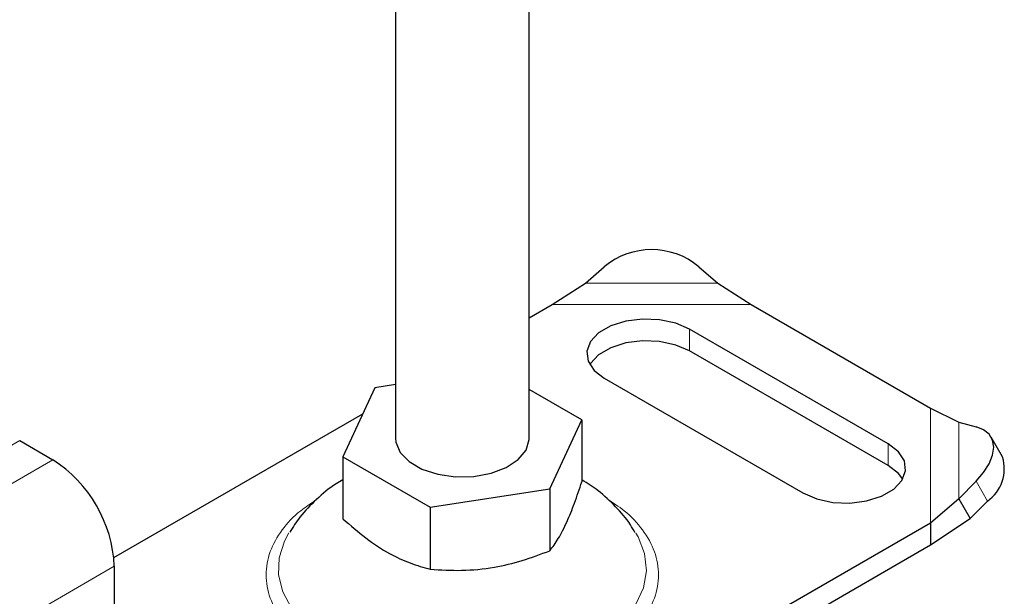
# Model space of a CAD drawing. Units: millimetres. Extents: x 0 to 420, y 0 to 297.
# Drawn here: x 379 to 391, y 122 to 129 of the extents above; entities that cross this region are included whole.
import ezdxf

# ---------------------------------------------------------------- set-up
doc = ezdxf.new("R2010")
doc.units = ezdxf.units.MM

msp = doc.modelspace()

# ---------------------------------------------------------------- linework, layer by layer
at = {"color": 7, "linetype": 'Continuous', "lineweight": 25}
for p, q in [((383.1937, 129.8556), (383.1937, 124.1673)), ((384.8604, 124.1673), (384.8604, 129.7005)), ((385.5591, 126.1002), (385.7948, 126.3048)), ((386.9733, 126.3048), (387.209, 126.1002)), ((385.1453, 125.8331), (385.5591, 126.1002)), ((387.209, 126.1002), (387.6228, 125.8331)), ((384.8604, 125.6686), (385.1453, 125.8331)), ((387.6228, 125.8331), (389.8594, 124.542)), ((389.3303, 124.099), (386.8555, 125.5277)), ((389.3303, 123.8268), (386.8555, 125.2555)), ((385.7948, 124.9154), (388.2697, 123.4867)), ((382.9369, 124.7966), (382.5379, 123.937)), ((383.1937, 124.8363), (382.9369, 124.7966)), ((385.5162, 124.3977), (384.8604, 124.7762)), ((389.8594, 124.542), (390.2116, 124.3669)), ((379.6866, 122.6819), (382.7858, 124.471)), ((385.1172, 123.538), (385.5162, 124.3977)), ((385.5162, 124.3977), (385.5162, 123.6267)), ((390.2116, 124.3669), (390.4252, 124.3121)), ((378.5136, 124.1381), (378.9261, 123.9)), ((390.7556, 123.9352), (390.6148, 124.1819)), ((382.5379, 123.937), (383.628, 123.3076)), ((382.5379, 123.937), (382.5379, 123.166)), ((390.4252, 123.6318), (390.2116, 123.4144)), ((383.628, 123.3076), (385.1172, 123.538)), ((385.1172, 123.538), (385.1172, 122.7671)), ((390.2116, 123.4144), (389.8594, 123.1117)), ((390.2116, 123.4144), (390.3524, 123.1677)), ((390.3524, 123.1677), (390.566, 123.3851)), ((383.628, 123.3076), (383.628, 122.5367)), ((389.8594, 122.8396), (390.3524, 123.1677)), ((389.8594, 123.1117), (382.9088, 119.0993)), ((389.8594, 123.1117), (389.8594, 122.8396)), ((382.9088, 118.8271), (389.8594, 122.8396)), ((379.6921, 122.5732), (379.6921, 122.0968))]:
    msp.add_line(p, q, dxfattribs=at)
at = {"color": 8, "linetype": 'Continuous', "lineweight": 18}
for p, q in [((385.5591, 126.1002), (387.209, 126.1002)), ((385.1453, 125.8331), (387.6228, 125.8331)), ((386.8555, 125.2555), (386.8555, 125.5277)), ((389.8594, 124.542), (389.8594, 123.1117)), ((390.2116, 124.3669), (390.2116, 123.4144)), ((378.5136, 124.1381), (375.5673, 122.4372)), ((389.3303, 124.099), (389.3303, 123.8268)), ((378.9261, 123.9), (375.9798, 122.1991)), ((390.566, 123.3851), (390.4252, 123.6318)), ((379.6921, 122.5732), (376.7458, 120.8723))]:
    msp.add_line(p, q, dxfattribs=at)
at = {"color": 7, "linetype": 'Continuous', "lineweight": 25, "flags": 128}
for points in [[(386.8555, 125.5277), (386.6846, 125.6016), (386.4846, 125.6446), (386.2716, 125.6534), (386.063, 125.6272), (385.8757, 125.5682), (385.7247, 125.481), (385.6224, 125.3729), (385.5771, 125.2524), (385.5923, 125.1295), (385.6669, 125.0141), (385.7948, 124.9154)], [(386.8555, 125.2555), (386.6846, 125.3294), (386.4846, 125.3724), (386.2716, 125.3812), (386.063, 125.355), (385.8757, 125.296), (385.7247, 125.2088), (385.6224, 125.1007), (385.6132, 125.0855)], [(390.4252, 123.6318), (390.5191, 123.7404), (390.5889, 123.8502), (390.6319, 123.9568), (390.6464, 124.0562), (390.6319, 124.1445), (390.5889, 124.2184), (390.5191, 124.275), (390.4252, 124.3121)], [(383.1937, 124.1673), (383.1981, 124.1181), (383.2518, 123.9908), (383.363, 123.8766), (383.5235, 123.784), (383.7213, 123.7198), (383.9418, 123.6888), (384.1686, 123.6932), (384.385, 123.7329), (384.5747, 123.8047), (384.7239, 123.9035), (384.8213, 124.0218), (384.8599, 124.1509), (384.8604, 124.1673)], [(388.2697, 123.4867), (388.4406, 123.4128), (388.6406, 123.3698), (388.8535, 123.361), (389.0621, 123.3872), (389.2495, 123.4462), (389.4004, 123.5334), (389.5027, 123.6415), (389.5481, 123.762), (389.5329, 123.8849), (389.4583, 124.0003), (389.3303, 124.099)], [(389.512, 123.6568), (389.4583, 123.7282), (389.3303, 123.8268)]]:
    msp.add_lwpolyline(points, dxfattribs=at)
at = {"color": 8, "linetype": 'Continuous', "lineweight": 18, "flags": 128}
for points in [[(381.8679, 122.9903), (381.8124, 122.8875), (381.7459, 122.678), (381.7384, 122.4651), (381.7903, 122.2542), (381.9, 122.0508)], [(386.1868, 122.1006), (386.2823, 122.3064), (386.3194, 122.5183), (386.2971, 122.7309), (386.216, 122.9387), (386.1887, 122.9862)]]:
    msp.add_lwpolyline(points, dxfattribs=at)
at = {"color": 7, "linetype": 'Continuous', "lineweight": 25}
for centre, radius, start, end in [((386.3841, 125.5976), 0.9205, 50.19963, 129.80037), ((378.0289, 122.4975), 1.6649, 2.60548, 57.39452), ((390.2834, 123.7903), 0.494, 304.90507, 17.05965)]:
    msp.add_arc(centre, radius, start, end, dxfattribs=at)
for points, knots in [([(382.5379, 123.6497), (382.5096, 123.6336), (382.39, 123.5657), (382.2085, 123.4109), (382.012, 123.2096), (381.9173, 123.0606), (381.8768, 122.9969)], [0, 0, 0, 0, 0.1037139, 0.4373626, 0.759677, 1, 1, 1, 1]), ([(385.1172, 122.7671), (385.1518, 122.8135), (385.2218, 122.9075), (385.3256, 123.1102), (385.4247, 123.3544), (385.4855, 123.5354), (385.5162, 123.6267)], [0, 0, 0, 0, 0.2646136, 0.5349658, 0.7653524, 1, 1, 1, 1]), ([(386.1809, 122.9886), (386.1613, 123.0233), (386.0938, 123.1422), (385.9382, 123.3198), (385.7367, 123.5096), (385.5849, 123.6072), (385.5162, 123.6514)], [0, 0, 0, 0, 0.1255393, 0.4309527, 0.7425152, 1, 1, 1, 1]), ([(382.5379, 123.166), (382.6325, 123.0833), (382.8238, 122.916), (383.1072, 122.7316), (383.3781, 122.6057), (383.5442, 122.5599), (383.628, 122.5367)], [0, 0, 0, 0, 0.2646136, 0.5349658, 0.7653524, 1, 1, 1, 1]), ([(383.628, 122.5367), (383.7573, 122.5286), (384.0186, 122.5121), (384.4057, 122.5512), (384.7758, 122.639), (385.0027, 122.7241), (385.1172, 122.7671)], [0, 0, 0, 0, 0.2646136, 0.5349658, 0.7653524, 1, 1, 1, 1])]:
    msp.add_open_spline(points, degree=3, knots=knots, dxfattribs=at)
at = {"color": 8, "linetype": 'Continuous', "lineweight": 18}
for points, knots in [([(382.1999, 123.3951), (382.1353, 123.353), (381.9659, 123.2425), (381.7686, 123.0259), (381.617, 122.7556), (381.5659, 122.4662), (381.6173, 122.1769), (381.7676, 121.9061), (381.9935, 121.6646), (382.1991, 121.5326), (382.2989, 121.4685)], [0, 0, 0, 0, 0.0793455, 0.2080366, 0.3420778, 0.4789636, 0.6158495, 0.7498907, 0.8785818, 1, 1, 1, 1]), ([(382.2989, 121.4685), (382.4099, 121.4109), (382.6386, 121.2923), (383.0568, 121.1618), (383.526, 121.0751), (384.0271, 121.0453), (384.5279, 121.0752), (384.9981, 121.1614), (385.4128, 121.2938), (385.7649, 121.463), (386.0578, 121.6662), (386.2873, 121.9056), (386.4366, 122.177), (386.4883, 122.4661), (386.437, 122.7555), (386.2858, 123.026), (386.0811, 123.2489), (385.9025, 123.3649), (385.8289, 123.4127)], [0, 0, 0, 0, 0.0591476, 0.1218382, 0.1871351, 0.2538176, 0.3205001, 0.385797, 0.4484876, 0.5076352, 0.5667828, 0.6294734, 0.6947703, 0.7614528, 0.8281354, 0.8934322, 0.9561228, 1, 1, 1, 1])]:
    msp.add_open_spline(points, degree=3, knots=knots, dxfattribs=at)

doc.saveas('drawing.dxf')
